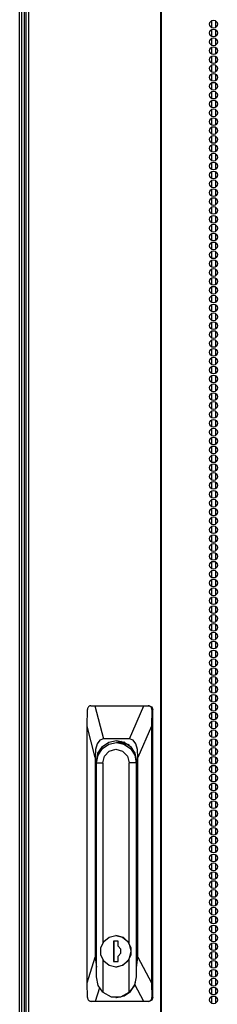
# Model space of a CAD drawing. Units: inches. Extents: x -236 to 38, y -54 to 167.
# Drawn here: x -150 to -146, y 49 to 70 of the extents above; entities that cross this region are included whole.
import ezdxf

# ---------------------------------------------------------------- set-up
doc = ezdxf.new("R2010")
doc.units = ezdxf.units.IN
doc.header["$MEASUREMENT"] = 0
doc.layers.add('TFR-TRI', color=7, linetype='CONTINUOUS')

msp = doc.modelspace()

# ---------------------------------------------------------------- linework, layer by layer
at = {"layer": 'TFR-TRI', "color": 18, "linetype": 'Continuous'}
for p, q in [((-150.355, 90.794), (-150.355, 14.123)), ((-150.302, 90.794), (-150.302, 14.123)), ((-147.479, 90.794), (-147.479, 14.123)), ((-147.461, 14.123), (-147.461, 90.794)), ((-150.49, 15.355), (-150.49, 89.46)), ((-150.451, 89.424), (-150.451, 15.146)), ((-150.388, 15.146), (-150.388, 89.408)), ((-146.396, 70.196), (-146.396, 70.059)), ((-146.307, 70.197), (-146.307, 70.056)), ((-146.396, 70.007), (-146.396, 69.869)), ((-146.307, 70.009), (-146.307, 69.868)), ((-146.396, 69.818), (-146.396, 69.68)), ((-146.307, 69.82), (-146.307, 69.679)), ((-146.396, 69.629), (-146.396, 69.491)), ((-146.396, 69.441), (-146.396, 69.302)), ((-146.307, 69.63), (-146.307, 69.489)), ((-146.307, 69.442), (-146.307, 69.301)), ((-146.396, 69.251), (-146.396, 69.114)), ((-146.307, 69.253), (-146.307, 69.111)), ((-146.396, 69.063), (-146.396, 68.924)), ((-146.307, 69.064), (-146.307, 68.923)), ((-146.396, 68.873), (-146.396, 68.735)), ((-146.307, 68.875), (-146.307, 68.734)), ((-146.396, 68.684), (-146.396, 68.547)), ((-146.307, 68.686), (-146.307, 68.544)), ((-146.396, 68.496), (-146.396, 68.357)), ((-146.307, 68.497), (-146.307, 68.356)), ((-146.396, 68.306), (-146.396, 68.169)), ((-146.307, 68.309), (-146.307, 68.167)), ((-146.396, 68.118), (-146.396, 67.979)), ((-146.307, 68.119), (-146.307, 67.978)), ((-146.396, 67.929), (-146.396, 67.79)), ((-146.307, 67.93), (-146.307, 67.789)), ((-146.396, 67.739), (-146.396, 67.602)), ((-146.396, 67.551), (-146.396, 67.412)), ((-146.307, 67.741), (-146.307, 67.599)), ((-146.307, 67.552), (-146.307, 67.411)), ((-146.396, 67.361), (-146.396, 67.224)), ((-146.307, 67.364), (-146.307, 67.222)), ((-146.396, 67.173), (-146.396, 67.034)), ((-146.307, 67.174), (-146.307, 67.033)), ((-146.396, 66.984), (-146.396, 66.845)), ((-146.307, 66.985), (-146.307, 66.844)), ((-146.396, 66.794), (-146.396, 66.657)), ((-146.307, 66.796), (-146.307, 66.655)), ((-146.396, 66.606), (-146.396, 66.467)), ((-146.307, 66.607), (-146.307, 66.466)), ((-146.396, 66.416), (-146.396, 66.279)), ((-146.307, 66.419), (-146.307, 66.277)), ((-146.396, 66.228), (-146.396, 66.09)), ((-146.307, 66.229), (-146.307, 66.088)), ((-146.396, 66.039), (-146.396, 65.9)), ((-146.307, 66.04), (-146.307, 65.899)), ((-146.396, 65.849), (-146.396, 65.712)), ((-146.396, 65.661), (-146.396, 65.522)), ((-146.307, 65.852), (-146.307, 65.711)), ((-146.307, 65.662), (-146.307, 65.521)), ((-146.396, 65.472), (-146.396, 65.334)), ((-146.307, 65.474), (-146.307, 65.333)), ((-146.396, 65.283), (-146.396, 65.145)), ((-146.307, 65.284), (-146.307, 65.143)), ((-146.396, 65.094), (-146.396, 64.956)), ((-146.307, 65.095), (-146.307, 64.954)), ((-146.396, 64.904), (-146.396, 64.767)), ((-146.307, 64.907), (-146.307, 64.766)), ((-146.396, 64.716), (-146.396, 64.577)), ((-146.307, 64.717), (-146.307, 64.576)), ((-146.396, 64.527), (-146.396, 64.389)), ((-146.307, 64.529), (-146.307, 64.388)), ((-146.396, 64.338), (-146.396, 64.2)), ((-146.307, 64.339), (-146.307, 64.198)), ((-146.396, 64.149), (-146.396, 64.011)), ((-146.307, 64.15), (-146.307, 64.009)), ((-146.396, 63.959), (-146.396, 63.822)), ((-146.396, 63.771), (-146.396, 63.632)), ((-146.307, 63.962), (-146.307, 63.821)), ((-146.307, 63.772), (-146.307, 63.631)), ((-146.396, 63.582), (-146.396, 63.444)), ((-146.307, 63.584), (-146.307, 63.443)), ((-146.396, 63.393), (-146.396, 63.255)), ((-146.307, 63.395), (-146.307, 63.253)), ((-146.396, 63.204), (-146.396, 63.066)), ((-146.307, 63.205), (-146.307, 63.064)), ((-146.396, 63.015), (-146.396, 62.877)), ((-146.307, 63.017), (-146.307, 62.876)), ((-146.396, 62.826), (-146.396, 62.689)), ((-146.307, 62.827), (-146.307, 62.686)), ((-146.396, 62.638), (-146.396, 62.499)), ((-146.307, 62.639), (-146.307, 62.498)), ((-146.396, 62.448), (-146.396, 62.31)), ((-146.307, 62.45), (-146.307, 62.309)), ((-146.396, 62.259), (-146.396, 62.121)), ((-146.307, 62.261), (-146.307, 62.119)), ((-146.396, 62.071), (-146.396, 61.932)), ((-146.396, 61.881), (-146.396, 61.744)), ((-146.307, 62.072), (-146.307, 61.931)), ((-146.307, 61.882), (-146.307, 61.741)), ((-146.396, 61.693), (-146.396, 61.554)), ((-146.307, 61.694), (-146.307, 61.553)), ((-146.396, 61.503), (-146.396, 61.365)), ((-146.307, 61.505), (-146.307, 61.364)), ((-146.396, 61.314), (-146.396, 61.176)), ((-146.307, 61.316), (-146.307, 61.174)), ((-146.396, 61.126), (-146.396, 60.987)), ((-146.307, 61.127), (-146.307, 60.986)), ((-146.396, 60.936), (-146.396, 60.799)), ((-146.307, 60.937), (-146.307, 60.796)), ((-146.396, 60.748), (-146.396, 60.609)), ((-146.307, 60.749), (-146.307, 60.608)), ((-146.396, 60.558), (-146.396, 60.42)), ((-146.307, 60.56), (-146.307, 60.419)), ((-146.396, 60.369), (-146.396, 60.232)), ((-146.307, 60.371), (-146.307, 60.23)), ((-146.396, 60.181), (-146.396, 60.042)), ((-146.307, 60.182), (-146.307, 60.041)), ((-146.307, 59.994), (-146.307, 59.853)), ((-146.396, 59.991), (-146.396, 59.854)), ((-146.396, 59.803), (-146.396, 59.664)), ((-146.307, 59.804), (-146.307, 59.663)), ((-146.396, 59.614), (-146.396, 59.475)), ((-146.307, 59.615), (-146.307, 59.474)), ((-146.396, 59.424), (-146.396, 59.287)), ((-146.307, 59.426), (-146.307, 59.285)), ((-146.396, 59.236), (-146.396, 59.097)), ((-146.307, 59.237), (-146.307, 59.096)), ((-146.396, 59.046), (-146.396, 58.909)), ((-146.307, 59.049), (-146.307, 58.908)), ((-146.396, 58.858), (-146.396, 58.719)), ((-146.307, 58.859), (-146.307, 58.718)), ((-146.396, 58.669), (-146.396, 58.531)), ((-146.307, 58.67), (-146.307, 58.529)), ((-146.396, 58.479), (-146.396, 58.342)), ((-146.307, 58.481), (-146.307, 58.34)), ((-146.396, 58.291), (-146.396, 58.152)), ((-146.307, 58.292), (-146.307, 58.151)), ((-146.396, 58.101), (-146.396, 57.964)), ((-146.396, 57.913), (-146.396, 57.774)), ((-146.307, 58.104), (-146.307, 57.963)), ((-146.307, 57.914), (-146.307, 57.773)), ((-146.396, 57.724), (-146.396, 57.586)), ((-146.307, 57.725), (-146.307, 57.584)), ((-146.396, 57.535), (-146.396, 57.397)), ((-146.307, 57.537), (-146.307, 57.395)), ((-146.396, 57.346), (-146.396, 57.207)), ((-146.307, 57.347), (-146.307, 57.206)), ((-146.396, 57.156), (-146.396, 57.019)), ((-146.307, 57.159), (-146.307, 57.018)), ((-146.396, 56.968), (-146.396, 56.83)), ((-146.307, 56.969), (-146.307, 56.828)), ((-146.396, 56.779), (-146.396, 56.641)), ((-146.307, 56.78), (-146.307, 56.639)), ((-146.396, 56.59), (-146.396, 56.452)), ((-146.307, 56.592), (-146.307, 56.451)), ((-146.396, 56.401), (-146.396, 56.262)), ((-146.307, 56.402), (-146.307, 56.261)), ((-146.396, 56.213), (-146.396, 56.074)), ((-146.396, 56.023), (-146.396, 55.885)), ((-146.307, 56.214), (-146.307, 56.073)), ((-146.307, 56.024), (-146.307, 55.883)), ((-146.396, 55.834), (-146.396, 55.696)), ((-146.307, 55.836), (-146.307, 55.694)), ((-149.014, 55.59), (-149.023, 55.581)), ((-149.003, 55.598), (-149.014, 55.59)), ((-148.992, 55.604), (-149.003, 55.598)), ((-148.98, 55.607), (-148.992, 55.604)), ((-148.968, 55.608), (-148.98, 55.607)), ((-148.968, 55.608), (-148.881, 55.608)), ((-148.881, 55.608), (-147.839, 55.608)), ((-148.881, 55.608), (-148.7, 54.899)), ((-148.144, 54.899), (-147.839, 55.608)), ((-147.839, 55.608), (-147.747, 55.608)), ((-147.747, 55.608), (-147.724, 55.608)), ((-147.735, 55.607), (-147.747, 55.608)), ((-147.723, 55.605), (-147.735, 55.607)), ((-147.724, 55.608), (-147.67, 55.585)), ((-147.711, 55.6), (-147.723, 55.605)), ((-147.7, 55.593), (-147.711, 55.6)), ((-147.69, 55.585), (-147.7, 55.593)), ((-146.396, 55.645), (-146.396, 55.507)), ((-146.307, 55.647), (-146.307, 55.506)), ((-149.05, 55.174), (-149.042, 55.529)), ((-149.04, 55.546), (-149.042, 55.529)), ((-149.036, 55.559), (-149.04, 55.546)), ((-149.03, 55.57), (-149.036, 55.559)), ((-149.023, 55.581), (-149.03, 55.57)), ((-147.682, 55.575), (-147.69, 55.585)), ((-147.676, 55.565), (-147.682, 55.575)), ((-147.668, 55.529), (-147.677, 55.174)), ((-147.672, 55.554), (-147.676, 55.565)), ((-147.669, 55.541), (-147.672, 55.554)), ((-147.67, 55.585), (-147.648, 55.529)), ((-147.668, 55.529), (-147.669, 55.541)), ((-147.648, 55.529), (-147.668, 55.529)), ((-147.648, 49.388), (-147.648, 55.529)), ((-146.396, 55.456), (-146.396, 55.317)), ((-146.307, 55.457), (-146.307, 55.316)), ((-149.05, 49.706), (-149.05, 55.174)), ((-148.88, 54.506), (-149.05, 55.174)), ((-147.677, 55.174), (-147.964, 54.506)), ((-147.677, 55.174), (-147.677, 49.706)), ((-146.396, 55.268), (-146.396, 55.129)), ((-146.307, 55.269), (-146.307, 55.128)), ((-146.396, 55.078), (-146.396, 54.94)), ((-146.307, 55.079), (-146.307, 54.938)), ((-148.833, 54.797), (-148.868, 54.672)), ((-148.776, 54.873), (-148.833, 54.797)), ((-148.7, 54.899), (-148.776, 54.873)), ((-148.724, 54.739), (-148.586, 54.834)), ((-148.724, 54.696), (-148.586, 54.791)), ((-148.144, 54.899), (-148.7, 54.899)), ((-148.586, 54.834), (-148.422, 54.868)), ((-148.586, 54.791), (-148.424, 54.825)), ((-148.37, 54.825), (-148.424, 54.825)), ((-148.424, 54.825), (-148.262, 54.791)), ((-148.422, 54.868), (-148.259, 54.834)), ((-148.375, 54.825), (-148.342, 54.839)), ((-148.199, 54.783), (-148.37, 54.825)), ((-148.342, 54.839), (-148.307, 54.851)), ((-148.335, 54.823), (-148.292, 54.829)), ((-148.335, 54.823), (-148.292, 54.829)), ((-148.292, 54.829), (-148.248, 54.829)), ((-148.292, 54.829), (-148.248, 54.829)), ((-148.249, 54.83), (-148.266, 54.83)), ((-148.249, 54.83), (-148.266, 54.83)), ((-148.262, 54.791), (-148.124, 54.696)), ((-148.259, 54.834), (-148.12, 54.739)), ((-148.183, 54.783), (-148.199, 54.783)), ((-148.163, 54.773), (-148.183, 54.783)), ((-148.183, 54.783), (-148.174, 54.781)), ((-148.174, 54.781), (-148.173, 54.78)), ((-148.159, 54.773), (-148.173, 54.78)), ((-148.145, 54.762), (-148.163, 54.773)), ((-148.068, 54.873), (-148.144, 54.899)), ((-148.011, 54.797), (-148.068, 54.873)), ((-147.976, 54.672), (-148.011, 54.797)), ((-146.396, 54.889), (-146.396, 54.751)), ((-146.307, 54.891), (-146.307, 54.749)), ((-148.868, 54.672), (-148.88, 54.506)), ((-148.849, 54.427), (-148.817, 54.596)), ((-148.848, 54.387), (-148.816, 54.554)), ((-148.817, 54.596), (-148.724, 54.739)), ((-148.816, 54.554), (-148.724, 54.696)), ((-148.678, 54.532), (-148.575, 54.639)), ((-148.575, 54.639), (-148.434, 54.678)), ((-148.434, 54.678), (-148.293, 54.639)), ((-148.293, 54.639), (-148.19, 54.532)), ((-148.124, 54.696), (-148.032, 54.554)), ((-148.12, 54.739), (-148.028, 54.596)), ((-148.032, 54.554), (-148, 54.387)), ((-148.028, 54.596), (-147.995, 54.427)), ((-147.964, 54.506), (-147.976, 54.672)), ((-146.396, 54.7), (-146.396, 54.562)), ((-146.307, 54.702), (-146.307, 54.561)), ((-148.88, 54.506), (-148.88, 50.251)), ((-148.849, 50.376), (-148.849, 54.427)), ((-148.846, 54.427), (-148.849, 54.427)), ((-148.848, 49.829), (-148.848, 54.387)), ((-148.848, 54.387), (-148.716, 54.387)), ((-148.716, 54.387), (-148.678, 54.532)), ((-148.716, 54.387), (-148.716, 50.549)), ((-148.19, 54.532), (-148.152, 54.387)), ((-148.152, 50.545), (-148.152, 54.387)), ((-148, 54.387), (-148.152, 54.387)), ((-147.995, 54.387), (-148, 54.387)), ((-148, 54.387), (-148, 49.829)), ((-147.995, 54.427), (-147.995, 50.376)), ((-147.964, 50.251), (-147.964, 54.506)), ((-146.396, 54.511), (-146.396, 54.374)), ((-146.307, 54.512), (-146.307, 54.371)), ((-146.396, 54.323), (-146.396, 54.184)), ((-146.396, 54.133), (-146.396, 53.995)), ((-146.307, 54.324), (-146.307, 54.183)), ((-146.307, 54.135), (-146.307, 53.994)), ((-146.396, 53.944), (-146.396, 53.806)), ((-146.307, 53.946), (-146.307, 53.805)), ((-146.396, 53.756), (-146.396, 53.617)), ((-146.307, 53.757), (-146.307, 53.616)), ((-146.396, 53.566), (-146.396, 53.429)), ((-146.307, 53.567), (-146.307, 53.426)), ((-146.396, 53.378), (-146.396, 53.239)), ((-146.307, 53.379), (-146.307, 53.238)), ((-146.396, 53.188), (-146.396, 53.05)), ((-146.307, 53.19), (-146.307, 53.049)), ((-146.396, 52.999), (-146.396, 52.861)), ((-146.307, 53.001), (-146.307, 52.86)), ((-146.396, 52.811), (-146.396, 52.672)), ((-146.307, 52.812), (-146.307, 52.671)), ((-146.396, 52.621), (-146.396, 52.484)), ((-146.307, 52.622), (-146.307, 52.481)), ((-146.396, 52.433), (-146.396, 52.294)), ((-146.396, 52.243), (-146.396, 52.107)), ((-146.307, 52.434), (-146.307, 52.293)), ((-146.307, 52.245), (-146.307, 52.106)), ((-146.396, 52.056), (-146.396, 51.917)), ((-146.307, 52.057), (-146.307, 51.916)), ((-146.396, 51.867), (-146.396, 51.729)), ((-146.307, 51.868), (-146.307, 51.727)), ((-146.396, 51.677), (-146.396, 51.54)), ((-146.307, 51.68), (-146.307, 51.538)), ((-146.396, 51.489), (-146.396, 51.35)), ((-146.307, 51.49), (-146.307, 51.349)), ((-146.396, 51.299), (-146.396, 51.162)), ((-146.307, 51.302), (-146.307, 51.161)), ((-146.396, 51.111), (-146.396, 50.973)), ((-146.307, 51.112), (-146.307, 50.971)), ((-146.396, 50.922), (-146.396, 50.784)), ((-146.307, 50.923), (-146.307, 50.782)), ((-148.754, 50.451), (-148.691, 50.586)), ((-148.691, 50.586), (-148.577, 50.679)), ((-148.577, 50.679), (-148.436, 50.712)), ((-148.483, 50.592), (-148.483, 50.159)), ((-148.388, 50.592), (-148.483, 50.592)), ((-148.482, 50.592), (-148.482, 50.159)), ((-148.434, 50.712), (-148.436, 50.712)), ((-148.436, 50.712), (-148.294, 50.679)), ((-148.271, 50.668), (-148.434, 50.712)), ((-148.388, 50.483), (-148.388, 50.592)), ((-148.294, 50.679), (-148.181, 50.586)), ((-148.152, 50.545), (-148.271, 50.668)), ((-148.181, 50.586), (-148.118, 50.451)), ((-146.396, 50.732), (-146.396, 50.595)), ((-146.307, 50.735), (-146.307, 50.594)), ((-148.849, 50.363), (-148.849, 50.376)), ((-148.848, 50.376), (-148.849, 50.376)), ((-148.848, 50.35), (-148.849, 50.363)), ((-148.754, 50.301), (-148.754, 50.451)), ((-148.33, 50.42), (-148.388, 50.483)), ((-148.33, 50.332), (-148.33, 50.42)), ((-148.105, 50.376), (-148.152, 50.545)), ((-148.152, 50.206), (-148.105, 50.376)), ((-148.118, 50.451), (-148.118, 50.301)), ((-147.998, 49.829), (-147.998, 50.376)), ((-147.998, 50.376), (-147.995, 50.376)), ((-147.996, 50.351), (-147.998, 50.327)), ((-147.995, 50.376), (-147.996, 50.351)), ((-146.396, 50.544), (-146.396, 50.405)), ((-146.396, 50.355), (-146.396, 50.217)), ((-146.307, 50.545), (-146.307, 50.404)), ((-146.307, 50.357), (-146.307, 50.216)), ((-149.05, 49.706), (-148.88, 50.251)), ((-148.88, 50.251), (-148.848, 50.035)), ((-148.691, 50.166), (-148.754, 50.301)), ((-148.716, 50.203), (-148.716, 49.502)), ((-148.577, 50.073), (-148.691, 50.166)), ((-148.483, 50.159), (-148.388, 50.159)), ((-148.388, 50.268), (-148.33, 50.332)), ((-148.388, 50.159), (-148.388, 50.268)), ((-148.181, 50.166), (-148.294, 50.073)), ((-148.271, 50.084), (-148.152, 50.206)), ((-148.118, 50.301), (-148.181, 50.166)), ((-148.152, 49.502), (-148.152, 50.206)), ((-147.998, 50.029), (-147.964, 50.251)), ((-147.964, 50.251), (-147.677, 49.706)), ((-146.396, 50.166), (-146.396, 50.028)), ((-146.307, 50.167), (-146.307, 50.026)), ((-148.436, 50.039), (-148.577, 50.073)), ((-148.294, 50.073), (-148.436, 50.039)), ((-148.436, 50.039), (-148.434, 50.039)), ((-148.434, 50.039), (-148.271, 50.084)), ((-146.396, 49.977), (-146.396, 49.839)), ((-146.307, 49.978), (-146.307, 49.837)), ((-148.814, 49.65), (-148.848, 49.829)), ((-148, 49.829), (-148.04, 49.65)), ((-148.03, 49.662), (-147.998, 49.829)), ((-148, 49.829), (-147.998, 49.829)), ((-146.396, 49.788), (-146.396, 49.65)), ((-146.307, 49.79), (-146.307, 49.649)), ((-149.041, 49.388), (-149.05, 49.706)), ((-148.787, 49.595), (-148.876, 49.309)), ((-148.716, 49.502), (-148.814, 49.65)), ((-148.26, 49.425), (-148.122, 49.52)), ((-148.04, 49.65), (-148.152, 49.502)), ((-148.122, 49.52), (-148.03, 49.662)), ((-147.841, 49.309), (-148.029, 49.666)), ((-147.677, 49.706), (-147.668, 49.388)), ((-146.396, 49.599), (-146.396, 49.46)), ((-146.307, 49.6), (-146.307, 49.459)), ((-149.041, 49.388), (-149.04, 49.376)), ((-149.04, 49.376), (-149.036, 49.363)), ((-149.036, 49.363), (-149.032, 49.352)), ((-149.032, 49.352), (-149.025, 49.341)), ((-149.025, 49.341), (-149.018, 49.332)), ((-149.018, 49.332), (-149.009, 49.324)), ((-149.009, 49.324), (-148.999, 49.317)), ((-148.999, 49.317), (-148.988, 49.312)), ((-148.988, 49.312), (-148.977, 49.31)), ((-148.977, 49.31), (-148.966, 49.309)), ((-148.876, 49.309), (-148.966, 49.309)), ((-147.841, 49.309), (-148.876, 49.309)), ((-148.716, 49.502), (-148.536, 49.404)), ((-148.536, 49.404), (-148.332, 49.404)), ((-148.434, 49.392), (-148.422, 49.392)), ((-148.422, 49.392), (-148.26, 49.425)), ((-148.332, 49.404), (-148.152, 49.502)), ((-147.745, 49.309), (-147.841, 49.309)), ((-147.745, 49.309), (-147.732, 49.31)), ((-147.724, 49.309), (-147.745, 49.309)), ((-147.732, 49.31), (-147.719, 49.313)), ((-147.67, 49.332), (-147.724, 49.309)), ((-147.719, 49.313), (-147.707, 49.319)), ((-147.707, 49.319), (-147.695, 49.326)), ((-147.695, 49.326), (-147.686, 49.335)), ((-147.686, 49.335), (-147.678, 49.346)), ((-147.678, 49.346), (-147.672, 49.357)), ((-147.672, 49.357), (-147.669, 49.37)), ((-147.648, 49.388), (-147.67, 49.332)), ((-147.669, 49.37), (-147.668, 49.388)), ((-147.668, 49.388), (-147.648, 49.388)), ((-146.396, 49.411), (-146.396, 49.272)), ((-146.307, 49.412), (-146.307, 49.271))]:
    msp.add_line(p, q, dxfattribs=at)
for centre in [(-146.35, 70.128), (-146.35, 69.939), (-146.35, 69.75), (-146.35, 69.561), (-146.35, 69.372), (-146.35, 69.183), (-146.35, 68.994), (-146.35, 68.805), (-146.35, 68.616), (-146.35, 68.427), (-146.35, 68.238), (-146.35, 68.049), (-146.35, 67.86), (-146.35, 67.671), (-146.35, 67.482), (-146.35, 67.293), (-146.35, 67.104), (-146.35, 66.915), (-146.35, 66.726), (-146.35, 66.537), (-146.35, 66.348), (-146.35, 66.159), (-146.35, 65.97), (-146.35, 65.781), (-146.35, 65.592), (-146.35, 65.403), (-146.35, 65.214), (-146.35, 65.025), (-146.35, 64.836), (-146.35, 64.647), (-146.35, 64.459), (-146.35, 64.27), (-146.35, 64.081), (-146.35, 63.892), (-146.35, 63.703), (-146.35, 63.514), (-146.35, 63.325), (-146.35, 63.136), (-146.35, 62.947), (-146.35, 62.758), (-146.35, 62.569), (-146.35, 62.38), (-146.35, 62.191), (-146.35, 62.002), (-146.35, 61.813), (-146.35, 61.624), (-146.35, 61.435), (-146.35, 61.246), (-146.35, 61.057), (-146.35, 60.868), (-146.35, 60.679), (-146.35, 60.49), (-146.35, 60.301), (-146.35, 60.112), (-146.35, 59.923), (-146.35, 59.734), (-146.35, 59.545), (-146.35, 59.356), (-146.35, 59.167), (-146.35, 58.978), (-146.35, 58.789), (-146.35, 58.6), (-146.35, 58.411), (-146.35, 58.222), (-146.35, 58.033), (-146.35, 57.844), (-146.35, 57.655), (-146.35, 57.466), (-146.35, 57.277), (-146.35, 57.088), (-146.35, 56.899), (-146.35, 56.71), (-146.35, 56.521), (-146.35, 56.333), (-146.35, 56.144), (-146.35, 55.955), (-146.35, 55.766), (-146.35, 55.577), (-146.35, 55.388), (-146.35, 55.199), (-146.35, 55.01), (-146.35, 54.821), (-146.35, 54.632), (-146.35, 54.443), (-146.35, 54.254), (-146.35, 54.065), (-146.35, 53.876), (-146.35, 53.687), (-146.35, 53.498), (-146.35, 53.309), (-146.35, 53.12), (-146.35, 52.931), (-146.35, 52.742), (-146.35, 52.553), (-146.35, 52.364), (-146.35, 52.175), (-146.35, 51.986), (-146.35, 51.797), (-146.35, 51.608), (-146.35, 51.419), (-146.35, 51.23), (-146.35, 51.041), (-146.35, 50.852), (-146.35, 50.663), (-146.35, 50.474), (-146.35, 50.285), (-146.35, 50.096), (-146.35, 49.907), (-146.35, 49.718), (-146.35, 49.529), (-146.35, 49.34)]:
    msp.add_circle(centre, 0.0827, dxfattribs=at)

doc.saveas('drawing.dxf')
